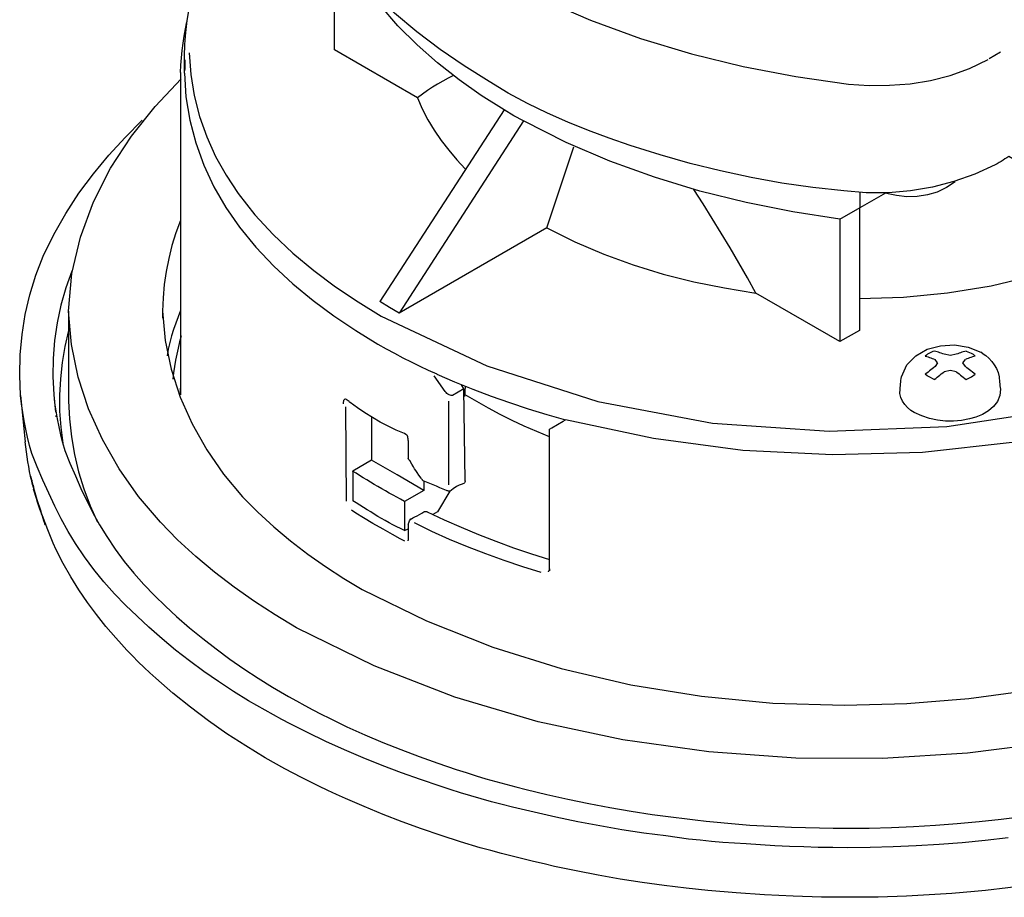
# Model space of a CAD drawing. Extents: x -405 to 205, y -16 to 288.
# Drawn here: x -210 to -201, y 39 to 47 of the extents above; entities that cross this region are included whole.
import ezdxf

# ---------------------------------------------------------------- set-up
doc = ezdxf.new("R2010")
doc.units = 0
doc.header["$MEASUREMENT"] = 0
doc.layers.get('0').update_dxf_attribs({"linetype": 'CONTINUOUS'})

# ---------------------------------------------------------------- blocks, each defined once
blk = doc.blocks.new('DTL0249')
at = {"color": 20, "linetype": 'Continuous'}
blk.add_line((102.328471, 128.931434), (102.335178, 128.869341), dxfattribs=at)
for points in [[(102.328471, 128.931434), (102.331771, 128.902995), (102.335897, 128.874556), (102.340813, 128.84616), (102.346481, 128.817851), (102.352864, 128.789671), (102.359925, 128.761664), (102.367626, 128.733874)], [(102.367626, 128.733874), (102.386299, 128.688832), (102.405328, 128.643943), (102.42503, 128.599406), (102.445718, 128.555417), (102.467708, 128.512176), (102.491315, 128.469879), (102.516853, 128.428725)], [(102.516853, 128.428725), (102.546513, 128.383557), (102.57848, 128.340179), (102.612513, 128.298437), (102.648372, 128.258176), (102.685816, 128.219242), (102.724606, 128.18148), (102.764501, 128.144736)], [(107.310047, 127.990573), (107.355743, 128.02403), (107.400365, 128.059221), (107.444006, 128.095893), (107.486759, 128.133794), (107.528715, 128.17267), (107.569968, 128.212268), (107.61061, 128.252336)], [(102.764501, 128.144736), (102.810258, 128.105074), (102.857064, 128.066794), (102.904845, 128.029854), (102.953526, 127.994209), (103.003034, 127.959817), (103.053293, 127.926634), (103.104231, 127.894616)], [(107.12413, 127.871335), (107.151517, 127.887437), (107.178638, 127.903952), (107.205487, 127.920819), (107.232059, 127.937976), (107.258347, 127.955362), (107.284344, 127.972915), (107.310047, 127.990573)], [(103.104231, 127.894616), (103.13268, 127.877873), (103.161205, 127.861495), (103.189835, 127.845455), (103.218601, 127.82973), (103.247533, 127.814295), (103.276661, 127.799125), (103.306017, 127.784196)], [(106.699737, 127.669544), (106.762347, 127.694625), (106.824358, 127.720904), (106.885732, 127.74841), (106.946433, 127.777175), (107.006424, 127.807231), (107.065668, 127.838607), (107.12413, 127.871335)], [(103.306017, 127.784196), (103.368404, 127.754361), (103.431537, 127.72591), (103.495344, 127.698797), (103.559748, 127.67298), (103.624676, 127.648415), (103.690054, 127.62506), (103.755806, 127.602871)], [(106.463382, 127.586996), (106.497597, 127.597882), (106.531622, 127.60907), (106.56548, 127.62056), (106.599197, 127.632353), (106.632796, 127.644448), (106.666301, 127.656845), (106.699737, 127.669544)], [(103.755806, 127.602871), (103.791075, 127.591351), (103.826195, 127.58035), (103.861278, 127.569824), (103.896435, 127.55973), (103.931778, 127.550025), (103.967418, 127.540667), (104.003465, 127.531611)], [(105.956092, 127.465287), (106.029732, 127.478824), (106.103066, 127.493706), (106.176042, 127.509895), (106.248612, 127.527356), (106.320725, 127.546051), (106.392332, 127.565943), (106.463382, 127.586996)], [(104.003465, 127.531611), (104.077374, 127.513681), (104.15155, 127.497071), (104.225998, 127.481763), (104.300725, 127.467738), (104.375736, 127.454979), (104.451038, 127.443467), (104.526636, 127.433183)], [(105.687622, 127.426126), (105.726004, 127.43111), (105.764356, 127.436143), (105.802689, 127.441318), (105.841017, 127.446727), (105.879351, 127.452463), (105.917705, 127.458619), (105.956092, 127.465287)], [(104.526636, 127.433183), (104.565043, 127.428457), (104.603481, 127.423965), (104.641981, 127.419726), (104.680573, 127.415758), (104.719289, 127.41208), (104.75816, 127.40871), (104.797215, 127.405666)], [(104.797215, 127.405666), (104.846483, 127.40282), (104.89572, 127.400344), (104.944939, 127.398262), (104.994152, 127.3966), (105.043371, 127.395382), (105.092608, 127.394633), (105.141876, 127.394378)], [(105.141876, 127.394378), (105.220369, 127.395063), (105.298635, 127.397093), (105.376703, 127.400431), (105.454606, 127.405041), (105.532372, 127.410884), (105.610034, 127.417925), (105.687622, 127.426126)]]:
    blk.add_lwpolyline(points, dxfattribs=at)
blk = doc.blocks.new('DTL0250')
at = {"color": 20, "linetype": 'Continuous'}
blk.add_lwpolyline([(102.337643, 128.853467), (102.337643, 128.858053)], dxfattribs=at)
blk = doc.blocks.new('DTL0256')
at = {"color": 20, "linetype": 'Continuous'}
for p, q in [((102.77826, 130.074081), (102.77826, 128.931434)), ((102.77826, 128.931434), (102.77826, 128.95436))]:
    blk.add_line(p, q, dxfattribs=at)
blk.add_lwpolyline([(102.77826, 130.074081), (102.779588, 130.09976), (102.781483, 130.125614), (102.783993, 130.15151), (102.78717, 130.177321), (102.791062, 130.202915), (102.795719, 130.228163), (102.801192, 130.252935)], dxfattribs=at)
blk = doc.blocks.new('DTL0259')
at = {"color": 20, "linetype": 'Continuous'}
blk.add_line((102.714063, 129.227411), (102.714063, 129.202364), dxfattribs=at)
for points in [[(102.714063, 129.227411), (102.723258, 129.123799), (102.74448, 129.022112), (102.776799, 128.923111), (102.819283, 128.827552), (102.870999, 128.736197), (102.931016, 128.649802), (102.998402, 128.569128)], [(102.998402, 128.569128), (103.052733, 128.514427), (103.109471, 128.462453), (103.168432, 128.413127), (103.229429, 128.366368), (103.292277, 128.322096), (103.35679, 128.280231), (103.422784, 128.240692)], [(103.422784, 128.240692), (103.650484, 128.129082), (103.886026, 128.035863), (104.128011, 127.960588), (104.375036, 127.902815), (104.625701, 127.862098), (104.878606, 127.837994), (105.132348, 127.830058)], [(105.132348, 127.830058), (105.353429, 127.835995), (105.573528, 127.853966), (105.791967, 127.88421), (106.008066, 127.92697), (106.221147, 127.982485), (106.430531, 128.050996), (106.63554, 128.132742)]]:
    blk.add_lwpolyline(points, dxfattribs=at)
blk = doc.blocks.new('DTL0262')
at = {"color": 20, "linetype": 'Continuous'}
for p, q in [((103.585769, 128.472466), (103.585769, 128.419902)), ((103.585769, 128.419902), (103.583659, 128.41285))]:
    blk.add_line(p, q, dxfattribs=at)
for points in [[(103.594942, 128.490812), (103.59678, 128.491737), (103.601698, 128.494243), (103.6088, 128.497921), (103.617193, 128.502365), (103.62598, 128.507166), (103.634267, 128.511919), (103.64116, 128.516214)], [(103.64116, 128.516214), (103.642988, 128.516991), (103.644816, 128.517509), (103.646601, 128.517768), (103.648299, 128.517768), (103.649868, 128.517509), (103.651263, 128.516991), (103.652443, 128.516214)], [(103.652443, 128.516214), (103.712727, 128.488226), (103.773541, 128.461436), (103.834899, 128.435875), (103.896812, 128.411572), (103.959293, 128.38856), (104.022354, 128.366868), (104.086008, 128.346527)], [(103.585769, 128.472466), (103.586416, 128.474869), (103.587271, 128.477465), (103.58852, 128.480628), (103.590195, 128.484088), (103.592325, 128.487573), (103.594942, 128.490812)], [(103.585769, 128.419902), (103.585652, 128.418735), (103.585351, 128.417426), (103.584939, 128.416091), (103.58449, 128.414849), (103.584077, 128.413817), (103.583659, 128.41285)]]:
    blk.add_lwpolyline(points, dxfattribs=at)
blk = doc.blocks.new('DTL0263')
at = {"color": 20, "linetype": 'Continuous'}
blk.add_line((102.381385, 129.227411), (102.381385, 128.908503), dxfattribs=at)
blk.add_lwpolyline([(102.381385, 129.227411), (102.393031, 129.3607), (102.423041, 129.490256), (102.469477, 129.615196), (102.530402, 129.734638), (102.603879, 129.847699), (102.687969, 129.953497), (102.780736, 130.051149)], dxfattribs=at)
blk = doc.blocks.new('DTL0264')
at = {"color": 20, "linetype": 'Continuous'}
for p, q in [((103.783324, 128.952244), (103.774151, 128.966003)), ((103.78791, 128.626279), (103.783324, 128.952244)), ((103.585769, 128.768449), (103.585769, 128.706362))]:
    blk.add_line(p, q, dxfattribs=at)
for points in [[(103.57201, 128.793496), (103.542812, 128.80598), (103.514174, 128.819551), (103.486096, 128.834214), (103.45858, 128.849976), (103.431624, 128.866843), (103.40523, 128.884821), (103.379397, 128.903916)], [(103.585769, 128.768449), (103.585065, 128.774484), (103.584525, 128.778969), (103.5838, 128.782344), (103.582538, 128.785046), (103.580386, 128.787513), (103.576994, 128.790184), (103.57201, 128.793496)], [(103.590711, 128.697539), (103.589661, 128.698582), (103.588653, 128.699842), (103.587731, 128.701232), (103.586938, 128.702665), (103.586318, 128.704055), (103.585914, 128.705316), (103.585769, 128.706362)], [(103.631987, 128.635452), (103.623443, 128.646518), (103.617201, 128.655043), (103.612409, 128.66211), (103.608216, 128.668808), (103.603771, 128.676221), (103.598219, 128.685436), (103.590711, 128.697539)], [(103.638684, 128.626279), (103.637648, 128.627325), (103.636649, 128.628376), (103.635681, 128.629483), (103.634737, 128.630694), (103.633811, 128.63206), (103.632897, 128.633629), (103.631987, 128.635452)], [(103.721237, 128.591704), (103.709443, 128.596693), (103.69765, 128.601676), (103.685857, 128.606646), (103.674064, 128.611598), (103.66227, 128.616525), (103.650477, 128.621421), (103.638684, 128.626279)], [(103.783324, 128.617107), (103.773322, 128.613015), (103.766209, 128.61025), (103.760942, 128.608109), (103.756477, 128.605887), (103.751772, 128.602882), (103.745785, 128.598389), (103.737472, 128.591704)], [(103.78791, 128.626279), (103.787767, 128.625216), (103.787372, 128.623906), (103.786773, 128.622447), (103.786019, 128.620939), (103.785161, 128.61948), (103.784246, 128.61817), (103.783324, 128.617107)], [(103.737472, 128.591704), (103.735369, 128.590149), (103.73305, 128.589329), (103.730601, 128.589113), (103.728108, 128.589372), (103.725659, 128.589977), (103.723339, 128.590798), (103.721237, 128.591704)]]:
    blk.add_lwpolyline(points, dxfattribs=at)
blk = doc.blocks.new('DTL0266')
at = {"color": 20, "linetype": 'Continuous'}
for p, q in [((104.081422, 128.30525), (104.083898, 128.30525)), ((104.086008, 128.307366), (104.083898, 128.307366))]:
    blk.add_line(p, q, dxfattribs=at)
for points in [[(104.081422, 128.30525), (104.082396, 128.304379), (104.083407, 128.305589), (104.083898, 128.307366)], [(104.086008, 128.307366), (104.084316, 128.306595), (104.083898, 128.30525)]]:
    blk.add_lwpolyline(points, dxfattribs=at)
blk = doc.blocks.new('DTL0273')
at = {"color": 20, "linetype": 'Continuous'}
blk.add_line((102.792019, 130.07161), (102.79414, 130.101593), dxfattribs=at)
for points in [[(102.792019, 130.131231), (102.793675, 130.173544), (102.796959, 130.215733), (102.802075, 130.257675), (102.809227, 130.299247), (102.818618, 130.340325), (102.830453, 130.380786), (102.844934, 130.420506)], [(102.792019, 130.07161), (102.792798, 130.110495), (102.793318, 130.119099), (102.793577, 130.109516), (102.793577, 130.093843), (102.793318, 130.084174), (102.792798, 130.092605), (102.792019, 130.131231)]]:
    blk.add_lwpolyline(points, dxfattribs=at)
blk = doc.blocks.new('DTL0282')
at = {"color": 20, "linetype": 'Continuous'}
for points in [[(102.27097, 128.550433), (102.265145, 128.572889), (102.259667, 128.594011), (102.254836, 128.612468), (102.250956, 128.626927), (102.248328, 128.636053), (102.247255, 128.638516), (102.248039, 128.632981)], [(102.248039, 128.632981), (102.248951, 128.632073), (102.249606, 128.631159), (102.250044, 128.630233), (102.250446, 128.628318), (102.250497, 128.627317), (102.250504, 128.626279)], [(102.337643, 128.381096), (102.327046, 128.404694), (102.316959, 128.428583), (102.307292, 128.452706), (102.297952, 128.477008), (102.288846, 128.501434), (102.279883, 128.525928), (102.27097, 128.550433)], [(102.548602, 128.06889), (102.513923, 128.109696), (102.48046, 128.151706), (102.448392, 128.194956), (102.417897, 128.239483), (102.389155, 128.285324), (102.362344, 128.332516), (102.337643, 128.381096)], [(102.691132, 127.92637), (102.669777, 127.94526), (102.648898, 127.964713), (102.628407, 127.984684), (102.608218, 128.00513), (102.588245, 128.026009), (102.568402, 128.047277), (102.548602, 128.06889)], [(103.147618, 127.604986), (103.078235, 127.644393), (103.009913, 127.685855), (102.942849, 127.729441), (102.877241, 127.775217), (102.813287, 127.823252), (102.751184, 127.873614), (102.691132, 127.92637)], [(103.363173, 127.499507), (103.331738, 127.513552), (103.300382, 127.528102), (103.269188, 127.543059), (103.238233, 127.558325), (103.2076, 127.573801), (103.177368, 127.589387), (103.147618, 127.604986)], [(103.840835, 127.325234), (103.771147, 127.346496), (103.701828, 127.368887), (103.632948, 127.392456), (103.564574, 127.417253), (103.496775, 127.443327), (103.429619, 127.470729), (103.363173, 127.499507)], [(104.104708, 127.25891), (104.067118, 127.267712), (104.029378, 127.276625), (103.991558, 127.285717), (103.953725, 127.295057), (103.915948, 127.30471), (103.878295, 127.314747), (103.840835, 127.325234)], [(104.648344, 127.173892), (104.570521, 127.181656), (104.492555, 127.190995), (104.414565, 127.201838), (104.336668, 127.21412), (104.258981, 127.227771), (104.181622, 127.242723), (104.104708, 127.25891)], [(106.176578, 127.261031), (106.099659, 127.244836), (106.022506, 127.229839), (105.945101, 127.21607), (105.867425, 127.20356), (105.78946, 127.192339), (105.711187, 127.18244), (105.632587, 127.173892)], [(105.352834, 127.153081), (105.252327, 127.150252), (105.151643, 127.149337), (105.050859, 127.150347), (104.950058, 127.153296), (104.849318, 127.158194), (104.74872, 127.165055), (104.648344, 127.173892)], [(105.632587, 127.173892), (105.593137, 127.17011), (105.553433, 127.166618), (105.513525, 127.163404), (105.473462, 127.160456), (105.433292, 127.157761), (105.393067, 127.155307), (105.352834, 127.153081)]]:
    blk.add_lwpolyline(points, dxfattribs=at)
blk = doc.blocks.new('DTL0283')
at = {"color": 20, "linetype": 'Continuous'}
for p, q in [((102.211348, 128.928963), (102.227573, 128.763862)), ((102.257211, 128.601232), (102.268849, 128.559606)), ((102.268849, 128.559606), (102.257211, 128.596646)), ((102.268849, 128.559606), (102.282608, 128.518329))]:
    blk.add_line(p, q, dxfattribs=at)
for points in [[(102.291781, 129.4225), (102.328852, 129.499715), (102.371093, 129.574128), (102.418018, 129.645747), (102.469137, 129.714577), (102.523965, 129.780624), (102.582012, 129.843894), (102.642793, 129.904393)], [(102.211348, 128.928963), (102.207973, 129.000992), (102.209614, 129.072966), (102.216236, 129.144613), (102.2278, 129.215661), (102.244271, 129.28584), (102.26561, 129.354876), (102.291781, 129.4225)], [(102.245918, 128.642509), (102.242922, 128.659284), (102.239999, 128.676317), (102.237181, 128.693567), (102.234498, 128.710989), (102.231982, 128.728541), (102.229663, 128.74618), (102.227573, 128.763862)], [(102.257211, 128.601232), (102.255494, 128.607129), (102.253924, 128.613026), (102.252434, 128.618922), (102.250956, 128.624819), (102.249422, 128.630716), (102.247765, 128.636612), (102.245918, 128.642509)], [(102.268849, 128.559606), (102.27562, 128.539072), (102.282101, 128.519316), (102.287957, 128.501418), (102.292857, 128.486456), (102.296468, 128.475512), (102.298488, 128.469996)], [(102.298488, 128.469996), (102.297311, 128.473155), (102.295647, 128.47816), (102.293571, 128.484651), (102.291155, 128.492272), (102.288474, 128.500664), (102.2856, 128.509469), (102.282608, 128.518329)]]:
    blk.add_lwpolyline(points, dxfattribs=at)
blk = doc.blocks.new('DTL0290')
at = {"color": 20, "linetype": 'Continuous'}
blk.add_lwpolyline([(103.573076, 128.41179), (103.557214, 128.420368), (103.530164, 128.435409), (103.49642, 128.454472), (103.460473, 128.475122), (103.426815, 128.49492), (103.39994, 128.511429), (103.384339, 128.52221)], dxfattribs=at)
blk = doc.blocks.new('DTL0291')
at = {"color": 20, "linetype": 'Continuous'}
blk.add_lwpolyline([(103.729354, 128.61146), (103.729354, 128.908503)], dxfattribs=at)
blk = doc.blocks.new('DTL0292')
at = {"color": 20, "linetype": 'Continuous'}
blk.add_lwpolyline([(104.057435, 128.300664), (103.991384, 128.321172), (103.925739, 128.343131), (103.860607, 128.366608), (103.79609, 128.391671), (103.732296, 128.418388), (103.669327, 128.446826), (103.60729, 128.477053)], dxfattribs=at)
blk = doc.blocks.new('DTL0293')
at = {"color": 20, "linetype": 'Continuous'}
for points in [[(102.808954, 130.14393), (102.814495, 130.067311), (102.826971, 129.991903), (102.846064, 129.91805), (102.87145, 129.846098), (102.90281, 129.776392), (102.939823, 129.709278), (102.982167, 129.645102)], [(102.982167, 129.645102), (103.041686, 129.56954), (103.106699, 129.49897), (103.176519, 129.433071), (103.250462, 129.371523), (103.327841, 129.314004), (103.407971, 129.260194), (103.490168, 129.209771)], [(103.490168, 129.209771), (103.864211, 129.033505), (104.257415, 128.907736), (104.664059, 128.83104), (105.078423, 128.801991), (105.494785, 128.819162), (105.907426, 128.881128), (106.310624, 128.986464)]]:
    blk.add_lwpolyline(points, dxfattribs=at)
blk = doc.blocks.new('DTL0298')
at = {"color": 20, "linetype": 'Continuous'}
blk.add_lwpolyline([(105.685157, 130.14534), (105.64529, 130.122059)], dxfattribs=at)
blk = doc.blocks.new('DTL0300')
at = {"color": 20, "linetype": 'Continuous'}
for points in [[(103.21147, 131.214256), (103.210958, 131.204581), (103.210938, 131.194904), (103.211429, 131.185228), (103.212451, 131.175551), (103.214022, 131.165875), (103.216161, 131.156198), (103.218888, 131.146523)], [(103.218888, 131.146523), (103.277905, 131.015744), (103.352851, 130.894475), (103.441595, 130.782462), (103.54201, 130.679454), (103.651966, 130.585195), (103.769334, 130.499434), (103.891984, 130.421917)], [(103.891984, 130.421917), (104.059557, 130.33453), (104.232209, 130.258812), (104.409231, 130.194122), (104.589912, 130.139818), (104.773543, 130.095258), (104.959415, 130.059801), (105.146817, 130.032804)], [(105.146817, 130.032804), (105.219553, 130.028077), (105.292542, 130.02838), (105.365215, 130.034119), (105.437006, 130.045702), (105.507346, 130.063536), (105.575668, 130.088029), (105.641404, 130.119588)]]:
    blk.add_lwpolyline(points, dxfattribs=at)
blk = doc.blocks.new('DTL0311')
at = {"color": 20, "linetype": 'Continuous'}
for points in [[(103.478175, 128.605463), (103.465214, 128.613456), (103.452112, 128.621405), (103.438984, 128.629311), (103.425949, 128.637173), (103.413123, 128.644992), (103.400624, 128.652767), (103.38857, 128.660499)], [(103.57201, 128.552899), (103.558389, 128.560624), (103.544984, 128.568133), (103.531708, 128.575513), (103.518476, 128.582849), (103.505201, 128.590229), (103.491796, 128.597738), (103.478175, 128.605463)]]:
    blk.add_lwpolyline(points, dxfattribs=at)
blk = doc.blocks.new('DTL0313')
at = {"color": 20, "linetype": 'Continuous'}
blk.add_lwpolyline([(103.994293, 129.901923), (103.55402, 129.220359)], dxfattribs=at)
blk = doc.blocks.new('DTL0314')
at = {"color": 20, "linetype": 'Continuous'}
blk.add_lwpolyline([(103.783324, 128.952244), (103.742058, 128.928963)], dxfattribs=at)
blk = doc.blocks.new('DTL0315')
at = {"color": 20, "linetype": 'Continuous'}
blk.add_lwpolyline([(105.116479, 129.553381), (105.116479, 129.119461)], dxfattribs=at)
blk = doc.blocks.new('DTL0322')
at = {"color": 20, "linetype": 'Continuous'}
blk.add_lwpolyline([(103.71665, 128.942722), (103.67785, 128.998107)], dxfattribs=at)
blk = doc.blocks.new('DTL0326')
at = {"color": 20, "linetype": 'Continuous'}
blk.add_lwpolyline([(103.366693, 128.553609), (103.364228, 128.888392)], dxfattribs=at)
blk = doc.blocks.new('DTL0327')
at = {"color": 20, "linetype": 'Continuous'}
blk.add_lwpolyline([(103.64116, 128.626279), (103.64116, 128.591704), (103.57201, 128.552899), (103.57201, 128.449535)], dxfattribs=at)
blk = doc.blocks.new('DTL0328')
at = {"color": 20, "linetype": 'Continuous'}
blk.add_lwpolyline([(105.187383, 129.647217), (105.187383, 129.594652)], dxfattribs=at)
blk = doc.blocks.new('DTL0332')
at = {"color": 20, "linetype": 'Continuous'}
for points in [[(103.361052, 128.915204), (103.359236, 128.914029), (103.357717, 128.912367), (103.356487, 128.91029), (103.355541, 128.907874), (103.354872, 128.905193), (103.354476, 128.90232), (103.354345, 128.89933)], [(103.379397, 128.903916), (103.377954, 128.905449), (103.375635, 128.907667), (103.37273, 128.910174), (103.36953, 128.912577), (103.366324, 128.914479), (103.363401, 128.915487), (103.361052, 128.915204)]]:
    blk.add_lwpolyline(points, dxfattribs=at)
blk = doc.blocks.new('DTL0333')
at = {"color": 20, "linetype": 'Continuous'}
blk.add_lwpolyline([(103.742058, 128.928963), (103.738114, 128.928596), (103.734183, 128.929222), (103.730319, 128.930712), (103.726578, 128.932937), (103.723016, 128.935766), (103.719688, 128.939071), (103.71665, 128.942722)], dxfattribs=at)
blk = doc.blocks.new('DTL0338')
at = {"color": 20, "linetype": 'Continuous'}
for points in [[(102.250504, 128.722586), (102.242929, 128.751292), (102.235954, 128.780256), (102.229615, 128.809479), (102.223948, 128.838961), (102.21899, 128.868703), (102.214778, 128.898703), (102.211348, 128.928963)], [(102.406438, 128.403678), (102.37999, 128.446669), (102.355467, 128.490845), (102.332549, 128.536008), (102.310915, 128.581962), (102.290243, 128.628507), (102.270213, 128.675448), (102.250504, 128.722586)], [(102.665724, 128.107695), (102.623981, 128.145639), (102.583313, 128.184855), (102.544014, 128.225447), (102.506381, 128.26752), (102.47071, 128.31118), (102.437297, 128.356531), (102.406438, 128.403678)], [(103.019212, 127.846288), (102.96553, 127.879485), (102.912785, 127.914063), (102.861053, 127.950025), (102.810406, 127.987368), (102.760919, 128.026095), (102.712667, 128.066204), (102.665724, 128.107695)], [(103.228061, 127.733752), (103.197661, 127.748724), (103.167522, 127.764239), (103.137601, 127.780192), (103.107853, 127.796478), (103.078235, 127.812993), (103.048702, 127.829631), (103.019212, 127.846288)], [(103.698305, 127.543249), (103.629659, 127.566502), (103.561358, 127.590953), (103.493489, 127.616674), (103.426138, 127.64374), (103.359392, 127.672226), (103.293337, 127.702205), (103.228061, 127.733752)], [(103.955482, 127.469518), (103.91826, 127.478713), (103.881261, 127.488426), (103.844447, 127.498614), (103.807782, 127.509234), (103.771228, 127.520241), (103.734748, 127.531594), (103.698305, 127.543249)], [(104.499118, 127.36686), (104.420627, 127.377269), (104.342403, 127.389127), (104.264452, 127.402416), (104.186778, 127.417118), (104.109388, 127.433215), (104.032288, 127.450688), (103.955482, 127.469518)], [(104.783801, 127.338992), (104.74254, 127.34124), (104.701569, 127.344055), (104.660833, 127.347444), (104.620275, 127.351413), (104.57984, 127.355967), (104.539473, 127.361115), (104.499118, 127.36686)], [(105.713019, 127.359808), (105.63138, 127.350673), (105.549746, 127.342925), (105.468123, 127.336573), (105.386518, 127.331621), (105.304938, 127.328077), (105.223388, 127.325945), (105.141876, 127.325234)], [(105.141876, 127.325234), (105.090644, 127.325514), (105.039448, 127.326357), (104.988283, 127.327761), (104.937141, 127.329726), (104.886018, 127.332253), (104.834906, 127.335342), (104.783801, 127.338992)]]:
    blk.add_lwpolyline(points, dxfattribs=at)
blk = doc.blocks.new('DTL0340')
at = {"color": 20, "linetype": 'Continuous'}
blk.add_lwpolyline([(102.245918, 128.642509), (102.257211, 128.601232)], dxfattribs=at)
blk = doc.blocks.new('DTL0342')
at = {"color": 20, "linetype": 'Continuous'}
blk.add_lwpolyline([(102.392679, 129.36958), (102.371201, 129.309932), (102.353908, 129.248808), (102.34075, 129.186505), (102.331676, 129.12332), (102.326639, 129.059549), (102.325587, 128.995488), (102.328471, 128.931434)], dxfattribs=at)
blk = doc.blocks.new('DTL0345')
at = {"color": 20, "linetype": 'Continuous'}
for points in [[(102.707001, 128.479524), (102.629444, 128.570696), (102.560465, 128.668551), (102.501126, 128.772214), (102.452487, 128.880808), (102.41561, 128.993456), (102.391556, 129.109282), (102.381385, 129.227411)], [(103.188894, 128.105225), (103.113791, 128.150673), (103.040198, 128.198529), (102.968461, 128.248951), (102.898927, 128.302102), (102.831941, 128.35814), (102.767851, 128.417227), (102.707001, 128.479524)], [(107.259253, 128.219876), (107.002391, 128.066978), (106.732544, 127.939503), (106.451979, 127.836269), (106.162958, 127.756089), (105.867748, 127.697778), (105.568612, 127.660152), (105.267816, 127.642026)], [(105.267816, 127.642026), (104.959619, 127.643082), (104.65196, 127.664588), (104.346758, 127.707297), (104.045931, 127.771963), (103.751399, 127.859337), (103.46508, 127.970174), (103.188894, 128.105225)]]:
    blk.add_lwpolyline(points, dxfattribs=at)
blk = doc.blocks.new('DTL0347')
at = {"color": 20, "linetype": 'Continuous'}
blk.add_lwpolyline([(102.77826, 129.548795), (102.761837, 129.504999), (102.747913, 129.46021), (102.736441, 129.414601), (102.727369, 129.368344), (102.720648, 129.321611), (102.716229, 129.274576), (102.714063, 129.227411)], dxfattribs=at)
blk = doc.blocks.new('DTL0350')
at = {"color": 20, "linetype": 'Continuous'}
blk.add_lwpolyline([(102.780736, 129.140277), (102.774983, 129.118649), (102.769575, 129.096978), (102.764599, 129.075221), (102.760141, 129.053335), (102.756288, 129.031275), (102.753126, 129.009), (102.750743, 128.986464)], dxfattribs=at)
blk = doc.blocks.new('DTL0351')
at = {"color": 20, "linetype": 'Continuous'}
blk.add_lwpolyline([(102.381385, 129.158622), (102.368274, 129.10216), (102.358562, 129.045117), (102.352237, 128.987736), (102.349289, 128.930256), (102.349703, 128.872918), (102.353469, 128.815963), (102.360575, 128.759631)], dxfattribs=at)
blk = doc.blocks.new('DTL0352')
at = {"color": 20, "linetype": 'Continuous'}
blk.add_lwpolyline([(104.076835, 129.523393), (103.55402, 129.220359), (103.519451, 129.24117), (103.484882, 129.261985)], dxfattribs=at)
blk = doc.blocks.new('DTL0353')
at = {"color": 20, "linetype": 'Continuous'}
blk.add_lwpolyline([(103.64116, 128.591704), (103.546969, 128.64674), (103.455243, 128.699654)], dxfattribs=at)
blk = doc.blocks.new('DTL0354')
at = {"color": 20, "linetype": 'Continuous'}
blk.add_lwpolyline([(103.618228, 129.984476), (103.324362, 130.154513)], dxfattribs=at)
blk = doc.blocks.new('DTL0355')
at = {"color": 20, "linetype": 'Continuous'}
blk.add_lwpolyline([(105.185262, 129.158622), (105.116479, 129.119461), (104.818026, 129.291969)], dxfattribs=at)
blk = doc.blocks.new('DTL0357')
at = {"color": 20, "linetype": 'Continuous'}
blk.add_lwpolyline([(103.994293, 129.901923), (103.959713, 129.920623), (103.925499, 129.941084)], dxfattribs=at)
blk = doc.blocks.new('DTL0363')
at = {"color": 20, "linetype": 'Continuous'}
blk.add_lwpolyline([(104.086008, 128.782207), (104.041228, 128.800471), (103.997261, 128.819845), (103.954058, 128.840275), (103.911571, 128.861704), (103.869749, 128.884077), (103.828546, 128.907339), (103.78791, 128.931434)], dxfattribs=at)
blk = doc.blocks.new('DTL0367')
at = {"color": 20, "linetype": 'Continuous'}
for points in [[(103.746644, 130.062793), (103.727238, 130.053473), (103.708287, 130.043408), (103.689732, 130.03267), (103.67151, 130.021334), (103.65356, 130.009473), (103.63582, 129.997162), (103.618228, 129.984476)], [(103.618228, 129.984476), (103.635441, 129.944826), (103.655448, 129.906336), (103.677979, 129.869044), (103.702762, 129.832986), (103.729526, 129.7982), (103.757999, 129.764723), (103.78791, 129.732591)]]:
    blk.add_lwpolyline(points, dxfattribs=at)
blk = doc.blocks.new('DTL0369')
at = {"color": 20, "linetype": 'Continuous'}
blk.add_line((104.076835, 129.523393), (104.173147, 129.810202), dxfattribs=at)
for points in [[(104.818026, 129.291969), (104.788262, 129.345691), (104.757937, 129.398925), (104.72705, 129.451703), (104.695602, 129.504054), (104.663594, 129.55601), (104.631025, 129.607602), (104.597895, 129.65886)], [(104.076835, 129.523393), (104.176597, 129.473492), (104.278853, 129.429719), (104.383329, 129.391765), (104.489757, 129.359322), (104.597863, 129.332081), (104.707376, 129.309732), (104.818026, 129.291969)]]:
    blk.add_lwpolyline(points, dxfattribs=at)
blk = doc.blocks.new('DTL0370')
at = {"color": 20, "linetype": 'Continuous'}
blk.add_lwpolyline([(106.236189, 129.532565), (106.098035, 129.459769), (105.954038, 129.399962), (105.805308, 129.352442), (105.652955, 129.316505), (105.498089, 129.291448), (105.341822, 129.276566), (105.185262, 129.271158)], dxfattribs=at)
blk = doc.blocks.new('DTL0372')
at = {"color": 20, "linetype": 'Continuous'}
blk.add_lwpolyline([(102.77826, 129.229881), (102.769513, 129.207883), (102.761191, 129.185471), (102.753418, 129.162707), (102.746318, 129.139653), (102.740014, 129.116371), (102.734629, 129.092922), (102.730287, 129.069367)], dxfattribs=at)
blk = doc.blocks.new('DTL0373')
at = {"color": 20, "linetype": 'Continuous'}
for points in [[(102.792019, 130.07161), (102.797236, 129.987709), (102.810764, 129.905037), (102.832148, 129.824043), (102.86093, 129.745178), (102.896656, 129.668892), (102.938867, 129.595637), (102.987108, 129.525864)], [(102.987108, 129.525864), (103.045764, 129.454414), (103.109178, 129.38745), (103.176793, 129.324709), (103.248056, 129.265923), (103.32241, 129.210827), (103.399302, 129.159155), (103.478175, 129.110643)], [(103.478175, 129.110643), (103.507664, 129.094135), (103.53719, 129.078152), (103.56679, 129.062656), (103.596501, 129.047611), (103.62636, 129.03298), (103.656403, 129.018725), (103.686667, 129.004809)]]:
    blk.add_lwpolyline(points, dxfattribs=at)
blk = doc.blocks.new('DTL0374')
at = {"color": 20, "linetype": 'Continuous'}
for points in [[(106.34626, 128.910618), (106.039556, 128.822887), (105.726563, 128.76174), (105.409461, 128.726809), (105.090427, 128.717722), (104.771639, 128.734109), (104.455277, 128.7756), (104.143519, 128.841824)], [(106.360018, 128.922261), (106.358829, 128.919524), (106.357165, 128.917299), (106.355157, 128.915494), (106.352933, 128.914016), (106.350622, 128.912772), (106.348355, 128.911671), (106.34626, 128.910618)]]:
    blk.add_lwpolyline(points, dxfattribs=at)
blk = doc.blocks.new('DTL0377')
at = {"color": 20, "linetype": 'Continuous'}
blk.add_lwpolyline([(102.381385, 128.908503), (102.384279, 128.84551), (102.391134, 128.782543), (102.401938, 128.719927), (102.416679, 128.65799), (102.435345, 128.597059), (102.457924, 128.537461), (102.484404, 128.479524)], dxfattribs=at)
blk = doc.blocks.new('DTL0515')
at = {"color": 20, "linetype": 'Continuous'}
for points in [[(103.872681, 130.042257), (103.784272, 130.096944), (103.698447, 130.155354), (103.615806, 130.21775), (103.536947, 130.284398), (103.462469, 130.355564), (103.392973, 130.431511), (103.329056, 130.512507)], [(107.119651, 130.269095), (107.117561, 130.266207), (107.115242, 130.263327), (107.112726, 130.260502), (107.110043, 130.257783), (107.107225, 130.255219), (107.104302, 130.252858), (107.101306, 130.250749)], [(107.101306, 130.250749), (107.024252, 130.211179), (106.948296, 130.169622), (106.873113, 130.126597), (106.798374, 130.082622), (106.723752, 130.038216), (106.648919, 129.993896), (106.57355, 129.950181)], [(104.37292, 129.814713), (104.29841, 129.840888), (104.224443, 129.86834), (104.151301, 129.897569), (104.079271, 129.929075), (104.008635, 129.963359), (103.939677, 130.000919), (103.872681, 130.042257)], [(106.57355, 129.950181), (106.496092, 129.905758), (106.419041, 129.860897), (106.342244, 129.815764), (106.265545, 129.770527), (106.188791, 129.725352), (106.111827, 129.680405), (106.0345, 129.635854)], [(105.129979, 129.654199), (105.020064, 129.66609), (104.910531, 129.681979), (104.801504, 129.701677), (104.693106, 129.72499), (104.585461, 129.751728), (104.478691, 129.7817), (104.37292, 129.814713)], [(105.715237, 129.775908), (105.708416, 129.771731), (105.701564, 129.767412), (105.694693, 129.763025), (105.687815, 129.758643), (105.680943, 129.754342), (105.674088, 129.750194), (105.667264, 129.746274)], [(105.954068, 129.635854), (105.919625, 129.655516), (105.885466, 129.675222), (105.851484, 129.695014), (105.817575, 129.714936), (105.783634, 129.73503), (105.749556, 129.755339), (105.715237, 129.775908)], [(105.667264, 129.746274), (105.595051, 129.713756), (105.520543, 129.687384), (105.444207, 129.667343), (105.366514, 129.65382), (105.287932, 129.646997), (105.208931, 129.647062), (105.129979, 129.654199)], [(106.0345, 129.635854), (106.023251, 129.630929), (106.011675, 129.627862), (105.99992, 129.626523), (105.988134, 129.626782), (105.976465, 129.62851), (105.96506, 129.631577), (105.954068, 129.635854)]]:
    blk.add_lwpolyline(points, dxfattribs=at)
blk = doc.blocks.new('DTL0516')
at = {"color": 20, "linetype": 'Continuous'}
blk.add_lwpolyline([(103.324469, 130.154437), (103.324469, 130.523795)], dxfattribs=at)
blk = doc.blocks.new('DTL0517')
at = {"color": 20, "linetype": 'Continuous'}
blk.add_lwpolyline([(103.732982, 128.589519), (103.68924, 128.516138), (103.673005, 128.506966)], dxfattribs=at)
blk = doc.blocks.new('DTL0518')
at = {"color": 20, "linetype": 'Continuous'}
blk.add_lwpolyline([(103.787663, 128.961347), (103.785542, 128.924657)], dxfattribs=at)
blk = doc.blocks.new('DTL0564')
at = {"color": 20, "linetype": 'Continuous'}
blk.add_line((105.462657, 129.0446), (105.453485, 129.056593), dxfattribs=at)
blk.add_lwpolyline([(105.418904, 129.067881), (105.423877, 129.066702), (105.428817, 129.065306), (105.433737, 129.063737), (105.438652, 129.062038), (105.443573, 129.060252), (105.448513, 129.058423), (105.453485, 129.056593)], dxfattribs=at)
blk = doc.blocks.new('DTL0565')
at = {"color": 20, "linetype": 'Continuous'}
blk.add_line((105.552262, 129.0446), (105.561435, 129.056593), dxfattribs=at)
blk.add_lwpolyline([(105.595649, 129.067881), (105.590793, 129.066702), (105.585905, 129.065306), (105.580998, 129.063737), (105.576085, 129.062038), (105.571178, 129.060252), (105.56629, 129.058423), (105.561435, 129.056593)], dxfattribs=at)
blk = doc.blocks.new('DTL0566')
at = {"color": 20, "linetype": 'Continuous'}
blk.add_lwpolyline([(105.595649, 129.003679), (105.593183, 129.003679)], dxfattribs=at)
blk = doc.blocks.new('DTL0567')
at = {"color": 20, "linetype": 'Continuous'}
for p, q in [((105.425967, 128.998737), (105.418904, 129.003679)), ((105.432663, 128.994506), (105.425967, 128.998737)), ((105.508509, 129.017082), (105.485578, 129.012851)), ((105.528975, 129.012851), (105.508509, 129.017082)), ((105.451008, 128.984978), (105.432663, 128.994506))]:
    blk.add_line(p, q, dxfattribs=at)
for points in [[(105.451008, 128.984978), (105.455999, 128.989041), (105.460982, 128.993066), (105.465952, 128.997061), (105.470903, 129.00103), (105.475828, 129.004981), (105.480722, 129.008919), (105.485578, 129.012851)], [(105.528975, 129.012851), (105.533963, 129.008919), (105.538945, 129.004981), (105.543915, 129.00103), (105.548866, 128.997061), (105.553793, 128.993066), (105.558688, 128.989041), (105.563545, 128.984978)], [(105.563545, 128.984978), (105.568509, 128.987218), (105.573399, 128.989674), (105.578183, 128.992303), (105.58283, 128.995061), (105.58731, 128.997905), (105.591593, 129.000792), (105.595649, 129.003679)]]:
    blk.add_lwpolyline(points, dxfattribs=at)
blk = doc.blocks.new('DTL0568')
at = {"color": 20, "linetype": 'Continuous'}
blk.add_line((105.621045, 129.079175), (105.616459, 129.08164), dxfattribs=at)
for points in [[(105.334241, 128.994506), (105.353355, 129.036877), (105.384946, 129.069541), (105.425769, 129.092338), (105.472577, 129.105107), (105.522126, 129.107687), (105.571168, 129.099918), (105.616459, 129.08164)], [(105.621045, 129.079175), (105.633329, 129.070615), (105.644656, 129.060722), (105.654846, 129.049589), (105.663722, 129.037308), (105.671103, 129.023973), (105.676811, 129.009674), (105.680667, 128.994506)], [(105.3293, 128.950759), (105.330224, 128.956792), (105.330931, 128.963042), (105.331508, 128.969421), (105.332041, 128.975844), (105.332617, 128.982223), (105.333321, 128.988473), (105.334241, 128.994506)], [(105.680667, 128.994506), (105.68146, 128.988473), (105.682073, 128.982223), (105.682586, 128.975844), (105.683081, 128.969421), (105.683637, 128.963042), (105.684334, 128.956792), (105.685253, 128.950759)]]:
    blk.add_lwpolyline(points, dxfattribs=at)
blk = doc.blocks.new('DTL0569')
at = {"color": 20, "linetype": 'Continuous'}
blk.add_lwpolyline([(105.453485, 129.030841), (105.448513, 129.027042), (105.443573, 129.023205), (105.438652, 129.019337), (105.433737, 129.015444), (105.428817, 129.011533), (105.423877, 129.007609), (105.418904, 129.003679)], dxfattribs=at)
blk = doc.blocks.new('DTL0570')
at = {"color": 20, "linetype": 'Continuous'}
for points in [[(105.451008, 129.086226), (105.446159, 129.084247), (105.441314, 129.082188), (105.436524, 129.079969), (105.431838, 129.077508), (105.427307, 129.074727), (105.422979, 129.071545), (105.418904, 129.067881)], [(105.485578, 129.074588), (105.480722, 129.076566), (105.475828, 129.078531), (105.470903, 129.080428), (105.465952, 129.082202), (105.460982, 129.083796), (105.455999, 129.085156), (105.451008, 129.086226)]]:
    blk.add_lwpolyline(points, dxfattribs=at)
blk = doc.blocks.new('DTL0571')
at = {"color": 20, "linetype": 'Continuous'}
blk.add_lwpolyline([(105.561435, 129.030841), (105.552262, 129.0446)], dxfattribs=at)
blk = doc.blocks.new('DTL0572')
at = {"color": 20, "linetype": 'Continuous'}
blk.add_lwpolyline([(105.595649, 129.067881), (105.588952, 129.074588)], dxfattribs=at)
blk = doc.blocks.new('DTL0573')
at = {"color": 20, "linetype": 'Continuous'}
blk.add_lwpolyline([(105.462657, 129.0446), (105.453485, 129.030841)], dxfattribs=at)
blk = doc.blocks.new('DTL0574')
at = {"color": 20, "linetype": 'Continuous'}
blk.add_lwpolyline([(105.508509, 129.070352), (105.485578, 129.074588)], dxfattribs=at)
blk = doc.blocks.new('DTL0575')
at = {"color": 20, "linetype": 'Continuous'}
blk.add_lwpolyline([(105.528975, 129.074588), (105.508509, 129.070352)], dxfattribs=at)
blk = doc.blocks.new('DTL0576')
at = {"color": 20, "linetype": 'Continuous'}
for p, q in [((105.563545, 129.086226), (105.58189, 129.079175)), ((105.58189, 129.079175), (105.588952, 129.074588))]:
    blk.add_line(p, q, dxfattribs=at)
blk.add_lwpolyline([(105.563545, 129.086226), (105.558688, 129.085156), (105.553793, 129.083796), (105.548866, 129.082202), (105.543915, 129.080428), (105.538945, 129.078531), (105.533963, 129.076566), (105.528975, 129.074588)], dxfattribs=at)
blk = doc.blocks.new('DTL0577')
at = {"color": 20, "linetype": 'Continuous'}
blk.add_lwpolyline([(105.595649, 129.003679), (105.590793, 129.007609), (105.585905, 129.011533), (105.580998, 129.015444), (105.576085, 129.019337), (105.571178, 129.023205), (105.56629, 129.027042), (105.561435, 129.030841)], dxfattribs=at)
blk = doc.blocks.new('DTL0578')
at = {"color": 20, "linetype": 'Continuous'}
for points in [[(105.380104, 128.868211), (105.367627, 128.875968), (105.35618, 128.885471), (105.346188, 128.89648), (105.338079, 128.908754), (105.332277, 128.922053), (105.329208, 128.936134), (105.3293, 128.950759)], [(105.685253, 128.950759), (105.68347, 128.928069), (105.675005, 128.907601), (105.661078, 128.889546), (105.642912, 128.874095), (105.621728, 128.861439), (105.598748, 128.85177), (105.575193, 128.84528)], [(105.575193, 128.84528), (105.547298, 128.839757), (105.518867, 128.837115), (105.490226, 128.837385), (105.461702, 128.840599), (105.433623, 128.846787), (105.406314, 128.855981), (105.380104, 128.868211)]]:
    blk.add_lwpolyline(points, dxfattribs=at)
blk = doc.blocks.new('DTL0624')
at = {"color": 20, "linetype": 'Continuous'}
blk.add_lwpolyline([(105.18537, 129.592112), (105.18537, 129.158546)], dxfattribs=at)
blk = doc.blocks.new('DTL0628')
at = {"color": 20, "linetype": 'Continuous'}
blk.add_line((103.925596, 129.941008), (103.484979, 129.26191), dxfattribs=at)
blk.add_lwpolyline([(103.925596, 129.941008), (103.844658, 129.992823), (103.765688, 130.048353), (103.68953, 130.107857), (103.617032, 130.171595), (103.549037, 130.239825), (103.486393, 130.312806), (103.429943, 130.390798)], dxfattribs=at)
blk = doc.blocks.new('DTL0630')
at = {"color": 20, "linetype": 'Continuous'}
for p, q in [((103.455351, 128.853397), (103.455351, 128.699584)), ((103.455351, 128.699584), (103.388667, 128.660423)), ((103.388667, 128.660423), (103.388667, 128.555299)), ((103.572118, 128.449465), (103.585877, 128.456167))]:
    blk.add_line(p, q, dxfattribs=at)
for points in [[(103.477927, 128.499909), (103.465224, 128.507791), (103.452516, 128.515704), (103.439796, 128.523635), (103.427058, 128.531573), (103.414295, 128.539505), (103.4015, 128.547418), (103.388667, 128.555299)], [(103.572118, 128.449465), (103.558365, 128.456424), (103.54465, 128.463414), (103.531008, 128.470466), (103.517478, 128.477611), (103.504097, 128.484879), (103.4909, 128.492302), (103.477927, 128.499909)]]:
    blk.add_lwpolyline(points, dxfattribs=at)
blk = doc.blocks.new('DTL0631')
at = {"color": 20, "linetype": 'Continuous'}
for p, q in [((104.095288, 128.814236), (104.134444, 128.837167)), ((104.134444, 128.837167), (104.143616, 128.841754)), ((104.086115, 128.80965), (104.095288, 128.814236)), ((104.086115, 128.307296), (104.086115, 128.80965)), ((104.086115, 128.313997), (104.086115, 128.307296))]:
    blk.add_line(p, q, dxfattribs=at)
blk.add_lwpolyline([(103.686764, 129.004734), (103.750192, 128.97712), (103.814335, 128.951072), (103.879131, 128.926518), (103.944519, 128.903383), (104.010436, 128.881593), (104.076823, 128.861075), (104.143616, 128.841754)], dxfattribs=at)
blk = doc.blocks.new('DTL0633')
at = {"color": 20, "linetype": 'Continuous'}
for p, q in [((105.187491, 129.594583), (105.279206, 129.647147)), ((105.116221, 129.553306), (105.187491, 129.594583))]:
    blk.add_line(p, q, dxfattribs=at)
blk.add_lwpolyline([(105.116221, 129.553306), (104.949518, 129.579297), (104.783944, 129.612501), (104.620109, 129.653352), (104.458625, 129.70228), (104.300103, 129.759718), (104.145154, 129.826098), (103.99439, 129.901853)], dxfattribs=at)
blk = doc.blocks.new('DTL0634')
at = {"color": 20, "linetype": 'Continuous'}
blk.add_lwpolyline([(105.524744, 129.686303), (105.494598, 129.665484), (105.461558, 129.65004), (105.426446, 129.639731), (105.390081, 129.634316), (105.353286, 129.633554), (105.316879, 129.637204), (105.281682, 129.645026)], dxfattribs=at)
blk = doc.blocks.new('DTL0648')
at = {"color": 20, "linetype": 'Continuous'}
blk.add_lwpolyline([(102.255198, 128.610329), (102.257319, 128.603278)], dxfattribs=at)

msp = doc.modelspace()

# ---------------------------------------------------------------- block references
at = {"color": 7, "xscale": 2.6, "yscale": 2.6, "zscale": 2.6}
for name in ['DTL0300', 'DTL0516', 'DTL0515', 'DTL0273', 'DTL0628', 'DTL0256', 'DTL0293', 'DTL0354', 'DTL0298', 'DTL0373', 'DTL0367', 'DTL0263', 'DTL0357', 'DTL0283', 'DTL0313', 'DTL0633', 'DTL0369', 'DTL0634', 'DTL0328', 'DTL0624', 'DTL0347', 'DTL0315', 'DTL0352', 'DTL0370', 'DTL0342', 'DTL0355', 'DTL0345', 'DTL0259', 'DTL0372', 'DTL0351', 'DTL0350', 'DTL0568', 'DTL0570', 'DTL0576', 'DTL0564', 'DTL0574', 'DTL0575', 'DTL0565', 'DTL0572', 'DTL0569', 'DTL0567', 'DTL0573', 'DTL0571', 'DTL0577', 'DTL0322', 'DTL0631', 'DTL0566', 'DTL0264', 'DTL0314', 'DTL0518', 'DTL0578', 'DTL0338', 'DTL0249', 'DTL0332', 'DTL0333', 'DTL0363', 'DTL0374', 'DTL0377', 'DTL0326', 'DTL0291', 'DTL0250', 'DTL0630', 'DTL0353', 'DTL0340', 'DTL0282', 'DTL0311', 'DTL0648', 'DTL0327', 'DTL0517', 'DTL0290', 'DTL0262', 'DTL0292', 'DTL0266']:
    msp.add_blockref(name, (-475.88994, -291.86579), dxfattribs=at)

doc.saveas('drawing.dxf')
